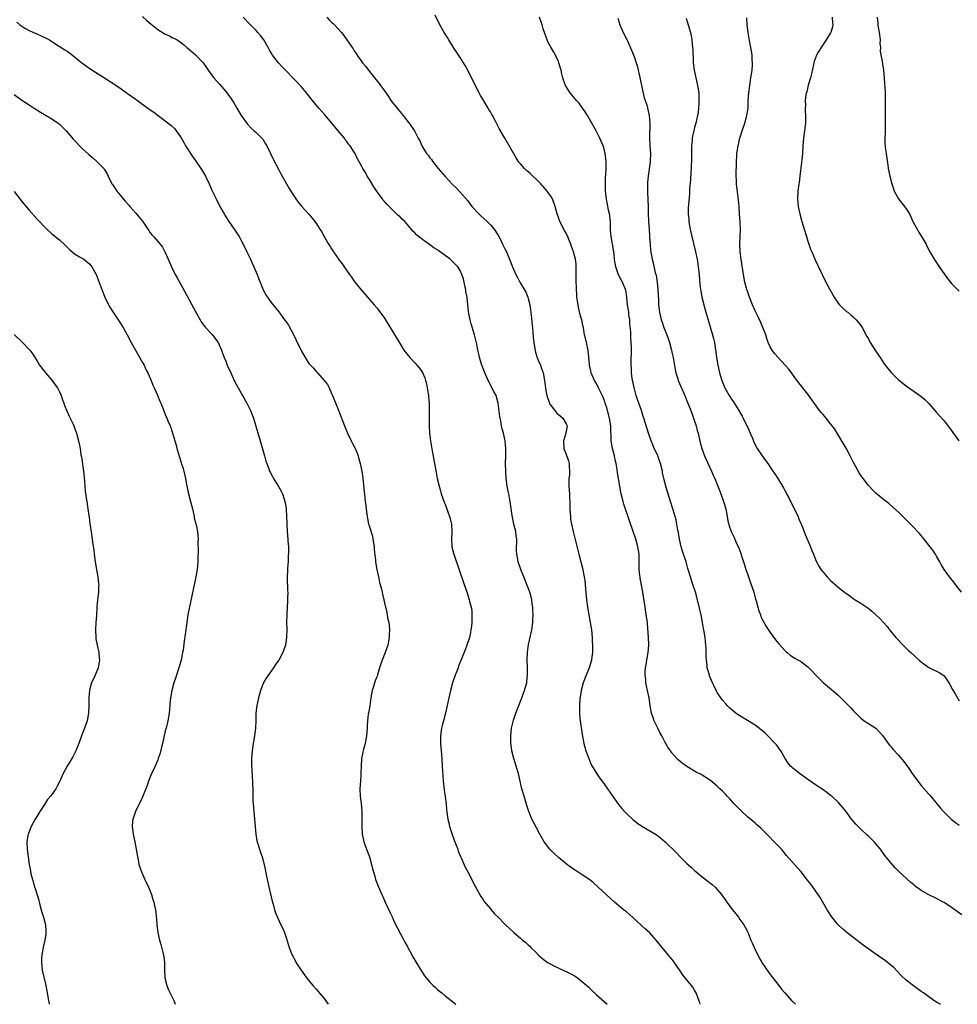
# Model space of a CAD drawing. Units: inches. Extents: x 2622000 to 2625000, y 1494000 to 1497000.
# Drawn here: x 2623938 to 2624187, y 1494000 to 1494260 of the extents above; entities that cross this region are included whole.
import ezdxf

# ---------------------------------------------------------------- set-up
doc = ezdxf.new("R2010")
doc.units = ezdxf.units.IN
doc.header["$MEASUREMENT"] = 0
doc.layers.add('LD26221494_10ft', color=4, linetype='Continuous')

msp = doc.modelspace()

# ---------------------------------------------------------------- linework, layer by layer
at = {"layer": 'LD26221494_10ft'}
for points, elevation in [([(2623971, 1494261.22), (2623972.14, 1494260.14), (2623973.21, 1494259.21), (2623975, 1494257.8), (2623976.73, 1494256.73), (2623977, 1494256.57), (2623978.06, 1494256.06), (2623979, 1494255.56), (2623979.41, 1494255.41), (2623980.11, 1494255), (2623981, 1494254.42), (2623981.82, 1494253.82), (2623982.7, 1494253), (2623983, 1494252.77), (2623985, 1494251.06), (2623986.97, 1494248.97), (2623987.79, 1494247.79), (2623988.3, 1494247), (2623989.46, 1494245.46), (2623989.83, 1494245), (2623991.33, 1494243.33), (2623993, 1494241.37), (2623994.02, 1494240.02), (2623995, 1494238.58), (2623995.96, 1494237), (2623997.06, 1494235.06), (2623998.7, 1494232.7), (2623999.7, 1494231.7), (2624000.54, 1494231), (2624001, 1494230.58), (2624002.57, 1494229), (2624002.76, 1494228.76), (2624003.54, 1494227.54), (2624003.84, 1494227), (2624005.53, 1494223.53), (2624007, 1494220.66), (2624007.58, 1494219.58), (2624007.92, 1494219), (2624009.76, 1494215.76), (2624011, 1494213.83), (2624011.55, 1494213), (2624012.15, 1494212.15), (2624013.06, 1494211.06), (2624014.97, 1494208.97), (2624015.88, 1494207.88), (2624016.58, 1494207), (2624017, 1494206.38), (2624017.84, 1494205), (2624018.32, 1494204.32), (2624019, 1494203), (2624020.21, 1494201), (2624020.54, 1494200.54), (2624021, 1494199.78), (2624021.5, 1494199), (2624022.13, 1494198.13), (2624023, 1494196.78), (2624023.78, 1494195.78), (2624024.3, 1494195), (2624025.73, 1494193), (2624026.27, 1494192.27), (2624027.15, 1494191), (2624028.86, 1494188.86), (2624030.48, 1494187), (2624031, 1494186.36), (2624032.27, 1494185), (2624033, 1494184.11), (2624033.51, 1494183.51), (2624035, 1494181.46), (2624036.52, 1494179), (2624038.93, 1494174.93), (2624040.13, 1494173), (2624041.64, 1494171), (2624043, 1494169.6), (2624044.25, 1494168.25), (2624045.06, 1494167.06), (2624045.66, 1494165.67), (2624045.86, 1494165), (2624046.08, 1494164.08), (2624046.3, 1494163), (2624046.57, 1494161.44), (2624046.62, 1494161), (2624046.64, 1494160.64), (2624046.8, 1494159), (2624046.81, 1494157), (2624046.77, 1494155), (2624046.78, 1494153), (2624046.92, 1494151), (2624047.19, 1494149), (2624047.61, 1494146.39), (2624048.63, 1494140.63), (2624048.95, 1494139), (2624049.42, 1494137), (2624049.77, 1494135.77), (2624050.01, 1494135), (2624050.78, 1494132.78), (2624051, 1494132.24), (2624051.76, 1494130.23), (2624052.22, 1494129), (2624052.36, 1494128.36), (2624052.73, 1494127), (2624052.8, 1494125), (2624052.67, 1494123), (2624052.82, 1494121), (2624053.26, 1494119.26), (2624053.33, 1494119), (2624056.08, 1494111), (2624056.81, 1494108.81), (2624057.39, 1494107), (2624057.51, 1494106.49), (2624057.9, 1494105), (2624058.06, 1494104.06), (2624058.12, 1494103), (2624058.06, 1494101.94), (2624058.08, 1494101), (2624057.98, 1494099.98), (2624057.85, 1494099), (2624057.7, 1494098.3), (2624057.44, 1494097), (2624056.8, 1494095), (2624056.3, 1494093.7), (2624055.35, 1494091.35), (2624054.6, 1494089.4), (2624054.43, 1494089), (2624054.08, 1494088.08), (2624053.68, 1494087), (2624053, 1494085), (2624052.44, 1494083), (2624052.17, 1494081.83), (2624051.58, 1494079), (2624051.09, 1494077), (2624050.56, 1494075), (2624050.27, 1494073.73), (2624050.1, 1494073), (2624049.83, 1494071), (2624049.78, 1494069), (2624049.93, 1494067), (2624050.13, 1494065), (2624050.27, 1494063), (2624050.36, 1494061.64), (2624050.41, 1494060.41), (2624050.51, 1494059), (2624050.75, 1494056.75), (2624051.01, 1494054.99), (2624051.26, 1494053), (2624051.41, 1494051.41), (2624051.74, 1494049), (2624051.96, 1494047.96), (2624052.21, 1494047), (2624052.9, 1494044.9), (2624053.42, 1494043.42), (2624053.96, 1494042.04), (2624054.34, 1494041), (2624054.5, 1494040.5), (2624055.1, 1494039.1), (2624055.28, 1494038.72), (2624056.28, 1494036.28), (2624057, 1494035.03), (2624058.06, 1494033), (2624058.36, 1494032.36), (2624059, 1494031.23), (2624060.47, 1494028.47), (2624061, 1494027.76), (2624061.29, 1494027.29), (2624063, 1494025.25), (2624063.23, 1494025), (2624064.03, 1494024.03), (2624065.08, 1494023), (2624066.99, 1494020.99), (2624068.01, 1494020.01), (2624069.16, 1494019), (2624071, 1494017.47), (2624071.52, 1494017), (2624072.35, 1494016.35), (2624073, 1494015.73), (2624073.39, 1494015.39), (2624073.73, 1494015), (2624075, 1494013.76), (2624075.73, 1494013), (2624077, 1494011.92), (2624078.28, 1494011), (2624079, 1494010.59), (2624079.82, 1494010.18), (2624082.78, 1494008.78), (2624083, 1494008.66), (2624084.12, 1494008.12), (2624085.4, 1494007.4), (2624086, 1494007), (2624086.58, 1494006.58), (2624087, 1494006.25), (2624088.51, 1494005), (2624089, 1494004.49), (2624089.78, 1494003.78), (2624091, 1494002.58), (2624093.87, 1494000)], 8600), ([(2624118.52, 1494000), (2624118.37, 1494000.37), (2624117.4, 1494003), (2624117.26, 1494003.26), (2624117, 1494003.72), (2624116.51, 1494004.51), (2624116.16, 1494005), (2624114.52, 1494007), (2624113.85, 1494007.85), (2624113, 1494009.13), (2624111.7, 1494011), (2624111.4, 1494011.4), (2624110.12, 1494013), (2624108.47, 1494015), (2624106.88, 1494017), (2624105.05, 1494019), (2624103.98, 1494019.98), (2624103, 1494020.81), (2624100.57, 1494023), (2624099.76, 1494023.76), (2624099, 1494024.41), (2624098.23, 1494025), (2624097, 1494026.02), (2624095.79, 1494027), (2624093.62, 1494029), (2624091.51, 1494031), (2624090.17, 1494032.17), (2624089, 1494033.09), (2624087, 1494034.44), (2624085.43, 1494035.43), (2624084.23, 1494036.23), (2624083, 1494037.16), (2624081, 1494038.85), (2624079.87, 1494039.87), (2624078.87, 1494040.87), (2624078.76, 1494041), (2624077.24, 1494043), (2624076.4, 1494044.4), (2624076.06, 1494045), (2624074.31, 1494048.31), (2624073.99, 1494049), (2624073.15, 1494051), (2624072.61, 1494052.61), (2624071.89, 1494055), (2624071.35, 1494057), (2624070.39, 1494061), (2624070.07, 1494062.07), (2624069.82, 1494063), (2624069.62, 1494063.62), (2624069.22, 1494065), (2624068.71, 1494067), (2624068.49, 1494068.49), (2624068.42, 1494069), (2624068.39, 1494071), (2624068.6, 1494073), (2624069.14, 1494075.14), (2624069.76, 1494077), (2624070.17, 1494078.17), (2624071.27, 1494081), (2624071.72, 1494082.28), (2624072.04, 1494083), (2624072.5, 1494084.5), (2624072.62, 1494085), (2624072.64, 1494085.36), (2624072.85, 1494087), (2624072.8, 1494089.2), (2624072.7, 1494091), (2624072.79, 1494093), (2624073.11, 1494095.11), (2624073.8, 1494098.2), (2624073.92, 1494099), (2624074.2, 1494101), (2624074.22, 1494101.78), (2624074.3, 1494103), (2624074.26, 1494104.26), (2624074.21, 1494105), (2624074.07, 1494105.93), (2624073.94, 1494107), (2624073.76, 1494107.76), (2624073.43, 1494109), (2624072.68, 1494111), (2624071.82, 1494113), (2624071.02, 1494115), (2624070.37, 1494117), (2624070.14, 1494118.14), (2624069.98, 1494119), (2624069.92, 1494119.92), (2624069.92, 1494121), (2624069.96, 1494122.04), (2624069.95, 1494123), (2624069.84, 1494123.84), (2624069.72, 1494125), (2624069.23, 1494127), (2624068.76, 1494129.24), (2624068.23, 1494133), (2624068.06, 1494133.94), (2624067.85, 1494135), (2624067.69, 1494135.69), (2624067.44, 1494137), (2624067.16, 1494139), (2624067.04, 1494141), (2624067.02, 1494142.98), (2624067.07, 1494145), (2624067.09, 1494146.91), (2624066.9, 1494149), (2624066.47, 1494151), (2624066.15, 1494152.15), (2624065.96, 1494153), (2624065.72, 1494154.28), (2624065.56, 1494155), (2624065.48, 1494155.48), (2624065.09, 1494159), (2624064.48, 1494161), (2624063.91, 1494162.09), (2624062.57, 1494164.57), (2624061.52, 1494167), (2624061.39, 1494167.39), (2624060.76, 1494169), (2624060.15, 1494171), (2624059.96, 1494171.96), (2624059.71, 1494173), (2624059.39, 1494174.61), (2624059.27, 1494175.27), (2624058.83, 1494177), (2624057.92, 1494179.92), (2624057.63, 1494181), (2624057.31, 1494182.69), (2624057.19, 1494183.19), (2624057.04, 1494185), (2624056.83, 1494187), (2624056.52, 1494188.52), (2624056.47, 1494189), (2624056.34, 1494189.66), (2624055.84, 1494191.84), (2624055.48, 1494193), (2624055, 1494194.02), (2624054.35, 1494195), (2624053.71, 1494195.71), (2624053, 1494196.46), (2624052.7, 1494196.7), (2624052.35, 1494197), (2624051, 1494198.05), (2624049.67, 1494199), (2624049.27, 1494199.27), (2624049, 1494199.48), (2624048.07, 1494200.07), (2624047, 1494200.85), (2624045, 1494202.21), (2624043.99, 1494203), (2624043.45, 1494203.45), (2624043, 1494203.97), (2624042.48, 1494204.48), (2624041, 1494206.34), (2624040.36, 1494207), (2624039.64, 1494207.64), (2624039, 1494208.31), (2624038.62, 1494208.62), (2624037, 1494210.15), (2624036.21, 1494211), (2624035.61, 1494211.61), (2624035, 1494212.26), (2624034.67, 1494212.67), (2624034.45, 1494213), (2624033, 1494214.82), (2624032.15, 1494216.15), (2624031, 1494218.1), (2624030.44, 1494219), (2624029.92, 1494219.92), (2624029.26, 1494221), (2624029, 1494221.51), (2624027.79, 1494223.79), (2624027.22, 1494225), (2624027, 1494225.37), (2624025.89, 1494227), (2624025.48, 1494227.48), (2624025, 1494228.15), (2624024.62, 1494228.62), (2624024.36, 1494229), (2624022.74, 1494231), (2624021.93, 1494231.93), (2624021.06, 1494233), (2624019.2, 1494235.2), (2624017.62, 1494237), (2624015.92, 1494239), (2624014.65, 1494240.65), (2624014.35, 1494241), (2624013, 1494242.65), (2624012.68, 1494243), (2624011.84, 1494243.84), (2624011, 1494244.75), (2624008.83, 1494247), (2624007.9, 1494247.9), (2624006.95, 1494248.95), (2624005.39, 1494251), (2624005, 1494251.64), (2624004.49, 1494252.49), (2624004.22, 1494253), (2624003.02, 1494255.02), (2624002.16, 1494256.16), (2624001.48, 1494257), (2624001, 1494257.54), (2623999.57, 1494259), (2623999.31, 1494259.31), (2623997.61, 1494261)], 8590), ([(2624019.7, 1494261), (2624020.37, 1494260.37), (2624021, 1494259.71), (2624021.37, 1494259.37), (2624021.75, 1494259), (2624023.57, 1494257), (2624024.21, 1494256.21), (2624025.04, 1494255.04), (2624026.4, 1494253), (2624026.66, 1494252.66), (2624027, 1494252.13), (2624027.47, 1494251.47), (2624027.77, 1494251), (2624029.2, 1494249), (2624030, 1494248), (2624030.73, 1494247), (2624032.34, 1494245), (2624033.54, 1494243.54), (2624033.95, 1494243), (2624035, 1494241.56), (2624036.03, 1494240.03), (2624036.68, 1494239), (2624037, 1494238.56), (2624038.59, 1494236.59), (2624039, 1494236.06), (2624039.52, 1494235.52), (2624039.94, 1494235), (2624041, 1494233.63), (2624041.52, 1494233), (2624042.16, 1494232.16), (2624043, 1494230.78), (2624043.9, 1494229), (2624044.3, 1494228.3), (2624044.86, 1494227), (2624046.12, 1494225), (2624046.52, 1494224.52), (2624047, 1494223.88), (2624047.4, 1494223.4), (2624047.65, 1494223), (2624049.22, 1494221), (2624051, 1494218.88), (2624053, 1494216.8), (2624053.9, 1494215.9), (2624055, 1494214.73), (2624057, 1494212.45), (2624058.13, 1494211), (2624059.91, 1494209), (2624060.46, 1494208.46), (2624062.11, 1494207), (2624062.57, 1494206.57), (2624063, 1494206.15), (2624064.02, 1494205), (2624065, 1494203.46), (2624065.27, 1494203), (2624065.55, 1494202.45), (2624066.23, 1494201), (2624066.46, 1494200.46), (2624067, 1494199.46), (2624067.23, 1494199), (2624067.42, 1494198.58), (2624068.08, 1494197), (2624068.86, 1494195), (2624069.75, 1494193), (2624070.2, 1494192.2), (2624070.82, 1494191), (2624072.34, 1494188.34), (2624072.89, 1494187), (2624073, 1494186.64), (2624073.42, 1494185), (2624073.65, 1494183.65), (2624073.76, 1494182.24), (2624074.2, 1494177.8), (2624074.32, 1494176.32), (2624074.47, 1494175), (2624074.81, 1494172.81), (2624075.26, 1494171.26), (2624075.36, 1494171), (2624075.66, 1494170.34), (2624076.22, 1494169), (2624076.42, 1494168.42), (2624076.99, 1494167), (2624077.35, 1494165), (2624077.51, 1494163.51), (2624077.55, 1494163), (2624077.66, 1494162.34), (2624077.91, 1494161), (2624078.62, 1494159), (2624078.74, 1494158.74), (2624080.01, 1494157), (2624080.45, 1494156.45), (2624081, 1494155.99), (2624081.51, 1494155.51), (2624082.13, 1494155), (2624083, 1494153.53), (2624083.28, 1494153), (2624082.96, 1494151), (2624082.47, 1494149.53), (2624082.34, 1494149), (2624082.41, 1494147), (2624083, 1494145.35), (2624083.68, 1494143.68), (2624083.88, 1494143), (2624083.81, 1494142.19), (2624083.93, 1494141), (2624083.89, 1494139.89), (2624083.78, 1494139), (2624083.78, 1494137), (2624083.9, 1494135), (2624083.94, 1494134.06), (2624084.01, 1494133), (2624084.05, 1494131), (2624084.13, 1494129.87), (2624084.16, 1494129), (2624084.23, 1494128.23), (2624084.43, 1494127), (2624084.88, 1494125), (2624086.13, 1494120.13), (2624086.4, 1494119), (2624087.34, 1494115.34), (2624087.83, 1494113), (2624087.99, 1494111.99), (2624088.11, 1494111), (2624088.2, 1494109.8), (2624088.45, 1494107), (2624088.71, 1494105), (2624089.43, 1494101), (2624089.72, 1494099), (2624089.9, 1494097), (2624089.96, 1494095.96), (2624090, 1494095), (2624090, 1494093), (2624089.85, 1494091.85), (2624089.76, 1494091), (2624089.17, 1494089), (2624088.35, 1494087), (2624087.58, 1494085), (2624087.04, 1494083), (2624086.7, 1494080.7), (2624086.58, 1494079), (2624086.57, 1494078.57), (2624086.58, 1494077), (2624086.61, 1494076.61), (2624086.79, 1494075), (2624087.31, 1494071.31), (2624087.74, 1494069), (2624087.99, 1494067.99), (2624088.28, 1494067), (2624089, 1494064.98), (2624089.61, 1494063.61), (2624089.93, 1494063), (2624091, 1494061.19), (2624091.9, 1494059.9), (2624093, 1494058.43), (2624094, 1494057), (2624095.22, 1494055.22), (2624096.87, 1494052.87), (2624097.76, 1494051.76), (2624098.47, 1494051), (2624099, 1494050.47), (2624100.78, 1494048.78), (2624101.88, 1494047.88), (2624103.08, 1494047.08), (2624106.88, 1494044.88), (2624108.03, 1494044.03), (2624109.24, 1494043), (2624112.1, 1494040.1), (2624113.16, 1494039), (2624115, 1494037.24), (2624116.19, 1494036.19), (2624117, 1494035.4), (2624117.45, 1494035), (2624119, 1494033.71), (2624120.56, 1494032.56), (2624121, 1494032.19), (2624121.68, 1494031.68), (2624122.42, 1494031), (2624123, 1494030.39), (2624124.11, 1494029), (2624124.51, 1494028.51), (2624125, 1494027.8), (2624125.58, 1494027), (2624127, 1494025.09), (2624127.93, 1494023.93), (2624128.61, 1494023), (2624129, 1494022.42), (2624130.03, 1494021), (2624130.4, 1494020.4), (2624131.09, 1494019.09), (2624131.91, 1494017), (2624132.25, 1494016.25), (2624132.75, 1494015), (2624133.76, 1494013), (2624135, 1494010.82), (2624136.53, 1494008.53), (2624137.4, 1494007.4), (2624137.75, 1494007), (2624139.31, 1494005), (2624140.02, 1494004.02), (2624140.86, 1494003), (2624142.62, 1494001), (2624143.67, 1494000)], 8580), ([(2624182.03, 1494000), (2624182.01, 1494000.01), (2624181, 1494000.59), (2624180.35, 1494001), (2624179, 1494001.94), (2624177.54, 1494003), (2624177, 1494003.42), (2624174.91, 1494004.91), (2624173.76, 1494005.76), (2624173, 1494006.38), (2624171.66, 1494007.66), (2624169.69, 1494009.69), (2624169, 1494010.29), (2624167.49, 1494011.49), (2624165.34, 1494013), (2624162.53, 1494015), (2624161.65, 1494015.65), (2624160.5, 1494016.5), (2624157.25, 1494019), (2624156.02, 1494020.02), (2624155, 1494021), (2624153.2, 1494023.2), (2624152.44, 1494024.44), (2624152.13, 1494025), (2624150.98, 1494027), (2624150.23, 1494028.23), (2624149.42, 1494029.42), (2624147.74, 1494031.74), (2624146.87, 1494032.87), (2624145.17, 1494035), (2624143.45, 1494037), (2624141.37, 1494039.37), (2624141, 1494039.83), (2624140.46, 1494040.46), (2624139.97, 1494041), (2624138.1, 1494043), (2624136.58, 1494044.58), (2624136.13, 1494045), (2624134.58, 1494046.58), (2624133.5, 1494047.5), (2624133, 1494047.91), (2624132.43, 1494048.43), (2624131, 1494049.59), (2624129.22, 1494051.22), (2624127.51, 1494053), (2624127, 1494053.59), (2624126.33, 1494054.33), (2624125.67, 1494055), (2624125.37, 1494055.37), (2624125, 1494055.76), (2624124.39, 1494056.39), (2624123.71, 1494057), (2624123, 1494057.7), (2624121.2, 1494059.2), (2624120.02, 1494060.02), (2624119, 1494060.57), (2624118.74, 1494060.74), (2624117.43, 1494061.43), (2624117, 1494061.64), (2624115, 1494062.86), (2624113.76, 1494063.76), (2624112.66, 1494064.66), (2624112.32, 1494065), (2624111, 1494066.47), (2624110.61, 1494067), (2624109.97, 1494067.97), (2624109.26, 1494069.26), (2624108.33, 1494071), (2624107.86, 1494071.86), (2624107.27, 1494073), (2624106.34, 1494075), (2624105.98, 1494075.98), (2624105.64, 1494077), (2624105.24, 1494079), (2624104.98, 1494081.02), (2624104.59, 1494083), (2624104.26, 1494084.26), (2624104.14, 1494085), (2624104.09, 1494085.91), (2624103.94, 1494087), (2624103.97, 1494087.97), (2624104.06, 1494089), (2624104.22, 1494089.78), (2624104.41, 1494091), (2624104.76, 1494093), (2624104.87, 1494095), (2624104.78, 1494097), (2624104.57, 1494100.57), (2624104.52, 1494101), (2624104.25, 1494103), (2624103.9, 1494105), (2624103.36, 1494109), (2624102.66, 1494112.66), (2624102.6, 1494113), (2624102.57, 1494113.43), (2624102.38, 1494115), (2624102.32, 1494119), (2624102.02, 1494121), (2624101.46, 1494123), (2624100.69, 1494125.31), (2624099.81, 1494127.81), (2624098.3, 1494132.3), (2624098.11, 1494133), (2624097.62, 1494135), (2624097.23, 1494137), (2624096.58, 1494140.58), (2624096.55, 1494141.45), (2624096.27, 1494143), (2624096.01, 1494144.01), (2624095.84, 1494145), (2624095.29, 1494147), (2624094.92, 1494149), (2624094.89, 1494153), (2624094.55, 1494155), (2624093.77, 1494157.77), (2624093.36, 1494159), (2624093.29, 1494159.29), (2624092.73, 1494160.73), (2624092.18, 1494161.82), (2624091.64, 1494163), (2624091.46, 1494163.46), (2624091, 1494164.28), (2624090.54, 1494165), (2624089.62, 1494167), (2624089.53, 1494167.53), (2624089.18, 1494169), (2624089.18, 1494169.18), (2624089.08, 1494171.08), (2624088.9, 1494172.9), (2624088.38, 1494175), (2624088.14, 1494176.14), (2624087.9, 1494177), (2624087.7, 1494178.3), (2624087.61, 1494179), (2624087.48, 1494179.48), (2624087.15, 1494181), (2624087, 1494181.46), (2624086.68, 1494182.68), (2624086.31, 1494184.31), (2624086.18, 1494185), (2624086.05, 1494185.95), (2624085.9, 1494187), (2624085.86, 1494187.86), (2624085.74, 1494189), (2624085.75, 1494189.75), (2624085.69, 1494191), (2624085.73, 1494191.73), (2624085.71, 1494193), (2624085.67, 1494194.33), (2624085.7, 1494195), (2624085.69, 1494195.69), (2624085.49, 1494197), (2624084.96, 1494199), (2624084.42, 1494200.42), (2624084.26, 1494201), (2624083.79, 1494202.21), (2624083.44, 1494203), (2624083.28, 1494203.28), (2624083, 1494203.91), (2624082.62, 1494204.62), (2624081.39, 1494207), (2624081, 1494208.1), (2624080.64, 1494209), (2624080.15, 1494211), (2624079.43, 1494213), (2624079, 1494213.68), (2624078.42, 1494214.42), (2624078.05, 1494215), (2624077, 1494216.24), (2624076.62, 1494216.62), (2624076.3, 1494217), (2624075, 1494218.3), (2624074.21, 1494219), (2624073.59, 1494219.59), (2624073, 1494220.13), (2624072.52, 1494220.52), (2624072.03, 1494221), (2624071, 1494222.23), (2624070.63, 1494222.63), (2624070.37, 1494223), (2624069.84, 1494223.84), (2624066.81, 1494229), (2624065.7, 1494231), (2624065.44, 1494231.44), (2624064.25, 1494233.75), (2624063.56, 1494235), (2624063.35, 1494235.34), (2624063, 1494235.98), (2624062.62, 1494236.62), (2624062.43, 1494237), (2624061.87, 1494237.87), (2624061, 1494239.32), (2624060.35, 1494240.35), (2624060, 1494241), (2624057.98, 1494245), (2624057.01, 1494247.01), (2624056.3, 1494248.3), (2624055.89, 1494249), (2624055, 1494250.39), (2624053.26, 1494253), (2624051.97, 1494255), (2624051.62, 1494255.62), (2624050.77, 1494257), (2624049.64, 1494259), (2624048.41, 1494261.59)], 8570), ([(2624187.7, 1494023.7), (2624185, 1494025.59), (2624183, 1494026.9), (2624182.82, 1494027), (2624181, 1494027.97), (2624179, 1494028.97), (2624177, 1494030.1), (2624175.7, 1494031), (2624175.3, 1494031.3), (2624175, 1494031.56), (2624174.23, 1494032.23), (2624171.09, 1494035.09), (2624170.09, 1494036.09), (2624169, 1494037.3), (2624167.38, 1494039.38), (2624166.19, 1494041), (2624165, 1494042.44), (2624164.5, 1494043), (2624163.77, 1494043.77), (2624163, 1494044.43), (2624162.71, 1494044.71), (2624161, 1494046.27), (2624160.28, 1494047), (2624159.67, 1494047.67), (2624158.74, 1494048.74), (2624158.53, 1494049), (2624157, 1494051.05), (2624156.13, 1494052.13), (2624155, 1494053.45), (2624153.32, 1494055), (2624153.14, 1494055.14), (2624153, 1494055.26), (2624151.98, 1494055.98), (2624151, 1494056.75), (2624150.66, 1494057), (2624149, 1494058.02), (2624147.23, 1494059.23), (2624144.73, 1494061), (2624143, 1494062.42), (2624142.7, 1494062.7), (2624142.43, 1494063), (2624141.79, 1494063.79), (2624141, 1494064.98), (2624139.84, 1494067), (2624139.49, 1494067.49), (2624139, 1494068.14), (2624138.65, 1494068.65), (2624138.35, 1494069), (2624136.37, 1494071), (2624135.67, 1494071.67), (2624134.6, 1494072.6), (2624133, 1494073.83), (2624128.58, 1494076.58), (2624127.97, 1494077), (2624127, 1494077.77), (2624126.34, 1494078.34), (2624125.64, 1494079), (2624125.33, 1494079.33), (2624124.39, 1494080.39), (2624123.94, 1494081), (2624123, 1494082.49), (2624122.72, 1494083), (2624122.16, 1494084.16), (2624121.77, 1494085), (2624121, 1494086.82), (2624120.93, 1494087), (2624120.48, 1494088.48), (2624120.37, 1494089), (2624120.32, 1494089.68), (2624120.14, 1494091), (2624120.11, 1494092.11), (2624120.1, 1494093), (2624120.06, 1494093.94), (2624120.03, 1494095), (2624119.94, 1494095.94), (2624119.8, 1494097), (2624119.48, 1494099), (2624119.4, 1494099.4), (2624119.13, 1494101), (2624118.74, 1494103), (2624118.44, 1494104.44), (2624117.64, 1494107.64), (2624117.22, 1494109), (2624116.57, 1494111), (2624116.16, 1494112.16), (2624115.51, 1494114.49), (2624115.25, 1494115.25), (2624114.76, 1494117), (2624113.82, 1494119.82), (2624113.45, 1494121), (2624112.99, 1494123), (2624112.73, 1494124.73), (2624112.61, 1494125.39), (2624112.36, 1494127), (2624112.12, 1494128.12), (2624111.88, 1494129), (2624111.27, 1494131), (2624109.77, 1494135.77), (2624109.42, 1494137), (2624109, 1494138.66), (2624108.57, 1494140.57), (2624108.5, 1494141), (2624108, 1494143), (2624107.75, 1494143.75), (2624107.27, 1494145), (2624107, 1494145.62), (2624106.35, 1494147), (2624105.97, 1494147.97), (2624105.51, 1494149), (2624104.81, 1494151), (2624103.61, 1494155), (2624103.45, 1494155.45), (2624102.98, 1494157), (2624101.92, 1494159.92), (2624101.56, 1494161), (2624101, 1494163.1), (2624100.54, 1494165.46), (2624100.33, 1494167), (2624100.29, 1494168.29), (2624100.24, 1494169), (2624100.31, 1494173.69), (2624100.26, 1494175), (2624100.11, 1494176.11), (2624100.13, 1494177), (2624100.16, 1494177.84), (2624099.9, 1494179.9), (2624099.86, 1494181), (2624099.66, 1494182.34), (2624099.59, 1494183), (2624099.56, 1494183.56), (2624099.29, 1494185), (2624099.09, 1494186.91), (2624099.09, 1494187.09), (2624098.81, 1494188.81), (2624098.75, 1494189), (2624097.91, 1494191), (2624097.57, 1494191.57), (2624096.9, 1494192.9), (2624096.2, 1494195), (2624095.98, 1494195.98), (2624095.85, 1494197), (2624095.72, 1494198.28), (2624095.53, 1494199.53), (2624094.93, 1494203), (2624094.81, 1494204.81), (2624094.77, 1494205), (2624094.73, 1494206.73), (2624094.56, 1494208.56), (2624094.49, 1494209), (2624094.34, 1494209.66), (2624093.93, 1494211.93), (2624093.7, 1494213), (2624093.45, 1494215), (2624093.41, 1494217), (2624093.48, 1494218.52), (2624093.55, 1494219.55), (2624093.62, 1494221), (2624093.61, 1494223), (2624093.39, 1494225), (2624093, 1494226.54), (2624092.85, 1494227), (2624091.97, 1494229), (2624091, 1494230.97), (2624089.87, 1494233), (2624088.69, 1494235), (2624088.03, 1494236.03), (2624087, 1494237.5), (2624086.35, 1494238.35), (2624085.79, 1494239), (2624085.45, 1494239.45), (2624084.13, 1494241), (2624082.89, 1494243), (2624082.38, 1494244.38), (2624082.17, 1494245), (2624081.93, 1494246.07), (2624081.69, 1494247), (2624081.52, 1494247.52), (2624081.14, 1494249), (2624081, 1494249.33), (2624080.2, 1494251), (2624079.74, 1494251.74), (2624079, 1494253.14), (2624078.31, 1494254.31), (2624078, 1494255), (2624077.72, 1494255.72), (2624077.27, 1494257), (2624077, 1494257.91), (2624076.65, 1494259), (2624075.95, 1494261)], 8560), ([(2624096.74, 1494260.74), (2624097.27, 1494259), (2624098.13, 1494257), (2624099.11, 1494255.11), (2624099.26, 1494254.74), (2624100.34, 1494252.34), (2624101, 1494250.64), (2624101.57, 1494249), (2624101.9, 1494247.9), (2624102.13, 1494247), (2624102.29, 1494246.29), (2624102.96, 1494243), (2624103.72, 1494239.72), (2624104.43, 1494237.57), (2624104.56, 1494237), (2624104.62, 1494236.62), (2624105.03, 1494235), (2624105.16, 1494233), (2624105.14, 1494231.14), (2624105.12, 1494230.88), (2624105.12, 1494229), (2624105.19, 1494227), (2624105.32, 1494225), (2624105.3, 1494223), (2624105.25, 1494222.75), (2624104.7, 1494219), (2624104.58, 1494217.42), (2624104.57, 1494217), (2624104.59, 1494215), (2624104.68, 1494212.68), (2624104.72, 1494211), (2624104.74, 1494209.26), (2624104.85, 1494207), (2624104.99, 1494205.01), (2624105.1, 1494203.1), (2624105.13, 1494202.87), (2624105.24, 1494201), (2624105.39, 1494199.39), (2624105.81, 1494197), (2624106.07, 1494196.07), (2624106.6, 1494193.4), (2624106.81, 1494192.81), (2624107, 1494191.5), (2624107.08, 1494191.08), (2624107.09, 1494190.91), (2624107.32, 1494189), (2624107.38, 1494187.38), (2624107.43, 1494186.57), (2624107.49, 1494185), (2624107.65, 1494183.65), (2624107.74, 1494183), (2624108.19, 1494181), (2624108.41, 1494180.41), (2624108.87, 1494179), (2624109.69, 1494177), (2624110.06, 1494176.06), (2624110.37, 1494175), (2624110.89, 1494173), (2624111, 1494172.44), (2624111.34, 1494171), (2624111.85, 1494167.85), (2624112.05, 1494167), (2624112.58, 1494165.42), (2624112.69, 1494165), (2624113.37, 1494163.37), (2624114.41, 1494161), (2624115, 1494159.58), (2624116.03, 1494157), (2624116.28, 1494156.28), (2624116.77, 1494155), (2624117.41, 1494153), (2624117.73, 1494151.73), (2624117.93, 1494151), (2624118.13, 1494150.13), (2624118.53, 1494148.53), (2624118.97, 1494147), (2624119.68, 1494145), (2624120.06, 1494144.06), (2624121.48, 1494141), (2624121.92, 1494139.92), (2624122.38, 1494139), (2624123.21, 1494137), (2624123.69, 1494135.69), (2624123.99, 1494135), (2624124.7, 1494133), (2624125.26, 1494131), (2624125.66, 1494129), (2624125.85, 1494127.85), (2624126.26, 1494126.26), (2624126.81, 1494124.81), (2624127.45, 1494123.45), (2624128.14, 1494121.86), (2624128.69, 1494120.69), (2624129.22, 1494119.22), (2624129.41, 1494118.59), (2624130.22, 1494116.22), (2624130.58, 1494115), (2624131, 1494113.82), (2624131.26, 1494113), (2624131.74, 1494111.73), (2624132.65, 1494109), (2624133.16, 1494107.16), (2624133.31, 1494106.69), (2624134.01, 1494104.01), (2624134.42, 1494103), (2624134.57, 1494102.57), (2624135, 1494101.65), (2624135.94, 1494099.94), (2624137, 1494098.35), (2624138.41, 1494096.41), (2624139.3, 1494095.3), (2624141, 1494093.46), (2624141.23, 1494093.23), (2624141.54, 1494093), (2624142.34, 1494092.34), (2624143.54, 1494091.54), (2624144.52, 1494091), (2624145, 1494090.71), (2624147, 1494089.26), (2624148.13, 1494088.13), (2624149.06, 1494087.06), (2624150.03, 1494086.03), (2624151, 1494085.12), (2624152.16, 1494084.16), (2624153.27, 1494083.27), (2624155, 1494081.72), (2624157.38, 1494079.38), (2624158.37, 1494078.37), (2624159, 1494077.7), (2624160.33, 1494076.33), (2624161, 1494075.71), (2624161.38, 1494075.38), (2624161.91, 1494075), (2624163, 1494074.26), (2624164.98, 1494072.98), (2624165.97, 1494071.97), (2624166.84, 1494071), (2624168.25, 1494069), (2624168.57, 1494068.57), (2624169, 1494068.1), (2624169.46, 1494067.46), (2624171, 1494065.84), (2624172.32, 1494064.32), (2624173.19, 1494063.19), (2624174, 1494062), (2624174.62, 1494061), (2624176.07, 1494059), (2624177, 1494057.89), (2624179, 1494055.58), (2624179.28, 1494055.28), (2624181.99, 1494051.99), (2624182.84, 1494051), (2624184.89, 1494049), (2624186.08, 1494048.08), (2624187, 1494047.38)], 8550), ([(2624114.76, 1494260.76), (2624115.36, 1494259), (2624115.95, 1494257), (2624116.1, 1494256.1), (2624116.33, 1494255), (2624116.49, 1494253), (2624116.52, 1494252.52), (2624116.63, 1494249.37), (2624116.66, 1494249), (2624116.88, 1494247), (2624117.31, 1494245), (2624117.83, 1494243), (2624118.11, 1494241), (2624118.13, 1494240.13), (2624118.12, 1494239), (2624118.1, 1494238.1), (2624118.04, 1494237), (2624117.94, 1494235.94), (2624117.82, 1494235), (2624117.35, 1494233), (2624117, 1494231.84), (2624116.78, 1494231), (2624116.47, 1494229.53), (2624116.41, 1494229), (2624116.38, 1494228.38), (2624116.24, 1494227), (2624116.2, 1494225.8), (2624116.18, 1494223), (2624116.15, 1494221.85), (2624116.12, 1494221), (2624116.05, 1494220.05), (2624115.97, 1494218.03), (2624115.7, 1494215.7), (2624115.65, 1494214.35), (2624115.38, 1494211.38), (2624115.32, 1494210.68), (2624115.29, 1494209), (2624115.49, 1494207.49), (2624115.49, 1494207), (2624115.57, 1494206.43), (2624115.85, 1494205), (2624116.29, 1494203), (2624117.26, 1494199), (2624117.66, 1494197), (2624117.97, 1494195), (2624118.2, 1494193), (2624118.43, 1494190.43), (2624118.58, 1494189), (2624118.63, 1494188.63), (2624118.92, 1494187), (2624119.42, 1494185), (2624119.98, 1494183), (2624120.66, 1494180.66), (2624121.79, 1494177), (2624122.03, 1494176.03), (2624122.27, 1494175), (2624122.48, 1494173.52), (2624122.63, 1494172.63), (2624122.84, 1494171), (2624123.14, 1494169), (2624123.58, 1494167), (2624124.22, 1494165), (2624125.02, 1494163.02), (2624126.19, 1494161), (2624127, 1494159.73), (2624127.31, 1494159.31), (2624128.3, 1494157.7), (2624128.75, 1494157), (2624129.57, 1494155.57), (2624129.87, 1494155), (2624130.86, 1494153), (2624131, 1494152.67), (2624131.76, 1494151), (2624132.31, 1494149.69), (2624132.69, 1494148.69), (2624133.36, 1494147.36), (2624133.58, 1494147), (2624134.9, 1494145), (2624135.81, 1494143.81), (2624136.35, 1494143), (2624137.74, 1494141), (2624138.27, 1494140.27), (2624139.05, 1494139.05), (2624140.57, 1494136.57), (2624141, 1494135.69), (2624141.25, 1494135.25), (2624141.36, 1494135), (2624141.93, 1494133.93), (2624142.36, 1494133), (2624144.38, 1494129), (2624144.54, 1494128.54), (2624145.15, 1494127.15), (2624145.24, 1494127), (2624145.4, 1494126.6), (2624146.25, 1494124.25), (2624147.67, 1494121), (2624148.01, 1494120.01), (2624148.44, 1494119), (2624149.14, 1494117.14), (2624149.87, 1494115.87), (2624150.43, 1494115), (2624151, 1494114.29), (2624152.12, 1494113), (2624153, 1494112.06), (2624155, 1494110.3), (2624156.7, 1494109), (2624158.06, 1494108.06), (2624159, 1494107.35), (2624159.49, 1494107), (2624161, 1494106.07), (2624162.83, 1494104.83), (2624163.93, 1494103.93), (2624166.02, 1494102.02), (2624166.99, 1494100.99), (2624167.94, 1494099.94), (2624168.62, 1494099), (2624170.28, 1494097), (2624172.16, 1494095), (2624173, 1494094.21), (2624173.6, 1494093.6), (2624174.22, 1494093), (2624176.45, 1494091), (2624177, 1494090.53), (2624179, 1494089.09), (2624181.71, 1494087.71), (2624182.92, 1494086.92), (2624183, 1494086.82), (2624184.32, 1494085), (2624184.56, 1494084.56), (2624185.23, 1494083.23), (2624185.94, 1494082.06), (2624187, 1494080.26)], 8540), ([(2624187.67, 1494109), (2624186.05, 1494111), (2624185.61, 1494111.61), (2624184.45, 1494113), (2624183.02, 1494115.02), (2624182.27, 1494116.27), (2624181.9, 1494117), (2624181, 1494118.52), (2624180.73, 1494119), (2624180.06, 1494120.06), (2624179, 1494121.44), (2624177.72, 1494123), (2624177.41, 1494123.41), (2624176.48, 1494124.48), (2624175.97, 1494125), (2624175, 1494126.09), (2624174.55, 1494126.55), (2624174.1, 1494127), (2624173, 1494128.14), (2624171, 1494130.11), (2624169.5, 1494131.5), (2624168.41, 1494132.41), (2624167, 1494133.52), (2624165.08, 1494135.08), (2624164.08, 1494136.08), (2624163.19, 1494137), (2624163, 1494137.23), (2624161.37, 1494139.37), (2624161, 1494139.88), (2624160.57, 1494140.57), (2624159.12, 1494143.12), (2624158.2, 1494145), (2624157.1, 1494147.1), (2624156.36, 1494148.36), (2624154.71, 1494151), (2624154.08, 1494152.08), (2624153.37, 1494153), (2624153, 1494153.54), (2624151.79, 1494155), (2624151.44, 1494155.44), (2624151, 1494155.94), (2624150.53, 1494156.53), (2624150.09, 1494157), (2624149.61, 1494157.61), (2624147.26, 1494161), (2624145.65, 1494163), (2624145, 1494163.78), (2624144.47, 1494164.47), (2624141.92, 1494167.92), (2624141, 1494169.02), (2624139.15, 1494171), (2624138.14, 1494172.14), (2624137.5, 1494173), (2624137, 1494173.9), (2624136.51, 1494175), (2624136.1, 1494176.1), (2624135.83, 1494177), (2624135.04, 1494179), (2624134.45, 1494180.45), (2624133.82, 1494181.82), (2624133, 1494183.4), (2624132.32, 1494185), (2624131.55, 1494187), (2624131, 1494188.57), (2624130.86, 1494189), (2624130.33, 1494191), (2624129.94, 1494193), (2624129.34, 1494197), (2624129.08, 1494199), (2624128.98, 1494201.02), (2624129.16, 1494205), (2624129.09, 1494206.91), (2624128.92, 1494208.92), (2624128.78, 1494211), (2624128.63, 1494212.63), (2624128.54, 1494213.46), (2624128.18, 1494216.18), (2624128.11, 1494217), (2624128.1, 1494217.9), (2624128.04, 1494219), (2624128.02, 1494220.02), (2624128.1, 1494221.9), (2624128.1, 1494223), (2624128.16, 1494224.16), (2624128.23, 1494225), (2624128.52, 1494227), (2624128.99, 1494229.01), (2624129.63, 1494231), (2624130.32, 1494233), (2624130.88, 1494235), (2624131.15, 1494237), (2624131.23, 1494239), (2624131.34, 1494241), (2624131.6, 1494243), (2624131.93, 1494245), (2624132.03, 1494245.97), (2624132.21, 1494247), (2624132.36, 1494248.36), (2624132.35, 1494249), (2624132.26, 1494249.74), (2624132.27, 1494251), (2624132.11, 1494252.11), (2624131.67, 1494254.33), (2624131.42, 1494255.42), (2624131.18, 1494257), (2624130.92, 1494259), (2624130.84, 1494260.84)], 8530), ([(2624153.44, 1494261), (2624153.54, 1494259.54), (2624153.63, 1494259), (2624153.51, 1494258.49), (2624153.06, 1494257), (2624153, 1494256.89), (2624151.81, 1494255), (2624150.46, 1494253), (2624149.74, 1494251.74), (2624149.29, 1494251), (2624149, 1494250.26), (2624148.67, 1494249.33), (2624148.51, 1494248.51), (2624147.95, 1494246.05), (2624147.67, 1494245), (2624147.1, 1494243.1), (2624146.67, 1494241.33), (2624146.57, 1494241), (2624146.49, 1494240.49), (2624146.31, 1494239), (2624146.33, 1494237.67), (2624146.31, 1494237), (2624146.31, 1494236.31), (2624146.39, 1494235), (2624146.37, 1494233.63), (2624146.33, 1494233), (2624146.1, 1494231), (2624145.84, 1494229), (2624145.68, 1494227), (2624145.54, 1494225), (2624145.37, 1494223.37), (2624145.28, 1494222.72), (2624144.85, 1494219), (2624144.64, 1494217.36), (2624144.61, 1494217), (2624144.36, 1494215), (2624144.25, 1494213), (2624144.44, 1494211), (2624144.85, 1494209), (2624145.32, 1494207.32), (2624145.39, 1494207), (2624145.97, 1494205), (2624146.6, 1494203), (2624147, 1494201.77), (2624147.72, 1494199.72), (2624148, 1494199), (2624148.89, 1494196.89), (2624149.54, 1494195.54), (2624149.84, 1494195), (2624151.7, 1494191), (2624152.76, 1494189), (2624153.93, 1494187), (2624155, 1494185.45), (2624155.36, 1494185), (2624156.14, 1494184.14), (2624157.22, 1494183.22), (2624157.53, 1494183), (2624158.32, 1494182.32), (2624159, 1494181.78), (2624159.8, 1494181), (2624160.34, 1494180.34), (2624161, 1494179.5), (2624161.32, 1494179), (2624162.61, 1494176.61), (2624163, 1494175.94), (2624163.51, 1494175), (2624164.84, 1494172.84), (2624165.63, 1494171.63), (2624166.07, 1494171), (2624167, 1494169.62), (2624167.46, 1494169), (2624169, 1494167.11), (2624171, 1494165.16), (2624172.19, 1494164.19), (2624173, 1494163.54), (2624173.31, 1494163.31), (2624176.85, 1494160.85), (2624177.92, 1494159.92), (2624179, 1494158.86), (2624180.58, 1494157), (2624181, 1494156.54), (2624183, 1494154.26), (2624184.46, 1494152.46), (2624186.89, 1494149)], 8520), ([(2624165.33, 1494261), (2624165.49, 1494259.49), (2624165.52, 1494259), (2624165.59, 1494258.41), (2624165.84, 1494257), (2624166.07, 1494255), (2624166.06, 1494254.06), (2624166.16, 1494253), (2624166.15, 1494252.15), (2624166.32, 1494251), (2624166.62, 1494249.38), (2624166.71, 1494248.71), (2624167, 1494247), (2624167.19, 1494245), (2624167.29, 1494243.29), (2624167.35, 1494242.65), (2624167.41, 1494241), (2624167.4, 1494239.4), (2624167.43, 1494238.57), (2624167.41, 1494237), (2624167.42, 1494235.42), (2624167.46, 1494233), (2624167.41, 1494231.41), (2624167.42, 1494230.58), (2624167.34, 1494229), (2624167.38, 1494227.38), (2624167.4, 1494227), (2624167.47, 1494226.53), (2624167.66, 1494225), (2624168.12, 1494221.88), (2624168.26, 1494221), (2624168.64, 1494219), (2624169.16, 1494217), (2624169.6, 1494215.6), (2624169.83, 1494215), (2624170.98, 1494212.98), (2624171.82, 1494211.82), (2624172.53, 1494211), (2624173, 1494210.35), (2624173.85, 1494209), (2624174.86, 1494206.86), (2624175.86, 1494205), (2624176.28, 1494204.28), (2624177.09, 1494203), (2624178.26, 1494201), (2624178.5, 1494200.5), (2624179.29, 1494199), (2624180.42, 1494197), (2624181.44, 1494195.44), (2624181.71, 1494195), (2624183, 1494193.15), (2624183.92, 1494191.92), (2624185, 1494190.65), (2624187, 1494188.58)], 8510), ([(2623937.74, 1494259.74), (2623938.52, 1494259), (2623939, 1494258.64), (2623939.83, 1494258.17), (2623941, 1494257.49), (2623942.08, 1494257), (2623943, 1494256.62), (2623944.13, 1494256.13), (2623945.48, 1494255.48), (2623946.34, 1494255), (2623947, 1494254.6), (2623949, 1494253.32), (2623949.21, 1494253.21), (2623950.44, 1494252.44), (2623951, 1494252.03), (2623951.64, 1494251.64), (2623952.41, 1494251), (2623953, 1494250.56), (2623954.9, 1494249), (2623956.12, 1494248.12), (2623957.3, 1494247.3), (2623958.5, 1494246.5), (2623963.41, 1494243.41), (2623963.98, 1494243), (2623965, 1494242.31), (2623967, 1494240.85), (2623968.1, 1494240.1), (2623969, 1494239.43), (2623969.27, 1494239.27), (2623969.6, 1494239), (2623972.39, 1494237), (2623973, 1494236.57), (2623973.94, 1494235.94), (2623977, 1494233.63), (2623978.47, 1494232.47), (2623979.5, 1494231.5), (2623979.89, 1494231), (2623981, 1494229.42), (2623981.16, 1494229.16), (2623981.87, 1494227.87), (2623982.37, 1494227), (2623983, 1494225.97), (2623984.19, 1494224.19), (2623985.09, 1494223), (2623986.42, 1494221), (2623987, 1494220.03), (2623987.6, 1494219), (2623988.58, 1494217), (2623989.33, 1494215.33), (2623990.41, 1494213), (2623991.43, 1494211), (2623992.53, 1494209), (2623992.71, 1494208.71), (2623993.81, 1494207), (2623995.23, 1494205), (2623995.94, 1494203.94), (2623996.52, 1494203), (2623997, 1494202.15), (2623997.61, 1494201), (2623998.59, 1494199), (2623999.54, 1494197), (2623999.98, 1494195.98), (2624000.44, 1494195), (2624001.29, 1494193), (2624001.76, 1494191.75), (2624002.07, 1494191), (2624002.91, 1494188.91), (2624003.58, 1494187.58), (2624005, 1494185.55), (2624006.15, 1494184.15), (2624007, 1494183.08), (2624008.56, 1494181), (2624009, 1494180.44), (2624009.55, 1494179.55), (2624010.98, 1494176.98), (2624011.64, 1494175.64), (2624013, 1494172.7), (2624013.98, 1494171), (2624015, 1494169.45), (2624015.39, 1494169), (2624016.18, 1494168.18), (2624017, 1494167.22), (2624017.22, 1494167), (2624019.04, 1494165), (2624019.86, 1494163.86), (2624020.34, 1494163), (2624021, 1494161.55), (2624021.23, 1494161), (2624022.87, 1494156.87), (2624024.36, 1494153), (2624025.17, 1494151), (2624026.15, 1494149), (2624026.46, 1494148.46), (2624027.16, 1494147.16), (2624027.23, 1494147), (2624027.37, 1494146.63), (2624028.02, 1494145), (2624028.22, 1494144.21), (2624028.56, 1494143), (2624028.99, 1494141.01), (2624029.24, 1494139.24), (2624029.29, 1494139), (2624029.64, 1494135.64), (2624029.67, 1494135), (2624029.81, 1494133.81), (2624029.87, 1494133), (2624030.02, 1494132.02), (2624030.1, 1494131), (2624030.24, 1494130.23), (2624030.37, 1494129), (2624030.5, 1494128.5), (2624030.79, 1494127), (2624030.85, 1494126.85), (2624031, 1494126.3), (2624031.77, 1494123.77), (2624031.93, 1494123), (2624032.26, 1494121), (2624032.27, 1494120.27), (2624032.59, 1494117.41), (2624032.61, 1494117), (2624032.97, 1494115), (2624033.42, 1494113), (2624033.66, 1494111.66), (2624034.21, 1494109.79), (2624034.34, 1494109), (2624034.42, 1494108.42), (2624034.83, 1494107), (2624035, 1494106.17), (2624035.57, 1494103.57), (2624035.69, 1494103), (2624035.81, 1494102.19), (2624036.1, 1494101), (2624036.26, 1494100.26), (2624036.32, 1494099), (2624036.22, 1494097.78), (2624036.24, 1494097), (2624036.07, 1494096.07), (2624035.84, 1494095), (2624035.15, 1494093), (2624034.34, 1494091), (2624033.98, 1494090.02), (2624033.67, 1494089), (2624033.12, 1494087.12), (2624033, 1494086.77), (2624032.49, 1494085.51), (2624032.07, 1494084.07), (2624031.71, 1494083), (2624031.35, 1494081), (2624031.07, 1494078.93), (2624030.72, 1494077), (2624030.7, 1494076.7), (2624030.48, 1494075), (2624030.39, 1494073.61), (2624030.4, 1494073), (2624030.25, 1494071), (2624030.06, 1494070.06), (2624029.88, 1494069), (2624029.45, 1494067.45), (2624028.92, 1494065), (2624028.8, 1494063), (2624028.75, 1494061.25), (2624028.76, 1494061), (2624028.74, 1494060.74), (2624028.6, 1494059), (2624028.48, 1494057), (2624028.57, 1494055), (2624028.82, 1494053.18), (2624029.01, 1494051), (2624029.02, 1494049), (2624028.99, 1494047), (2624029.09, 1494045), (2624029.4, 1494043.4), (2624029.51, 1494043), (2624030.24, 1494041), (2624031.01, 1494039), (2624031.56, 1494037), (2624031.81, 1494035.81), (2624032.03, 1494035), (2624032.49, 1494033.51), (2624032.62, 1494033), (2624033.27, 1494031.27), (2624034.27, 1494029), (2624034.5, 1494028.5), (2624035.15, 1494027), (2624036.36, 1494024.36), (2624037, 1494023.12), (2624037.65, 1494021.65), (2624038.29, 1494020.29), (2624040.07, 1494017), (2624040.39, 1494016.39), (2624041, 1494015.38), (2624042.52, 1494012.52), (2624043, 1494011.68), (2624043.23, 1494011.23), (2624044.73, 1494008.73), (2624045.56, 1494007.56), (2624046.04, 1494007), (2624046.45, 1494006.45), (2624047, 1494005.85), (2624047.87, 1494005), (2624048.43, 1494004.43), (2624049, 1494003.93), (2624049.5, 1494003.5), (2624050.15, 1494003), (2624051, 1494002.27), (2624052.62, 1494001), (2624053.84, 1494000)], 8610), ([(2623937, 1494240.59), (2623939.08, 1494239.08), (2623941, 1494237.83), (2623942.26, 1494237), (2623943.96, 1494235.96), (2623947, 1494234.16), (2623948.67, 1494233), (2623949, 1494232.71), (2623949.87, 1494231.87), (2623950.73, 1494231), (2623952.7, 1494228.7), (2623955, 1494226.31), (2623956.72, 1494224.72), (2623957.8, 1494223.8), (2623958.89, 1494222.89), (2623960.71, 1494221), (2623960.84, 1494220.84), (2623961, 1494220.54), (2623961.6, 1494219.6), (2623961.92, 1494219), (2623962.89, 1494217), (2623963, 1494216.82), (2623963.74, 1494215.74), (2623964.21, 1494215), (2623965.48, 1494213.48), (2623965.82, 1494213), (2623966.39, 1494212.39), (2623967.33, 1494211.33), (2623967.59, 1494211), (2623969.23, 1494209.23), (2623971, 1494207.06), (2623972.38, 1494205), (2623972.6, 1494204.6), (2623973, 1494204.04), (2623973.46, 1494203.46), (2623973.88, 1494203), (2623975, 1494201.7), (2623975.62, 1494201), (2623976.22, 1494200.22), (2623976.89, 1494199), (2623977, 1494198.77), (2623977.73, 1494197), (2623978.59, 1494195), (2623979.64, 1494193), (2623980.14, 1494192.14), (2623981.57, 1494189.57), (2623985.08, 1494183), (2623986.19, 1494181), (2623986.5, 1494180.5), (2623987.33, 1494179.33), (2623987.62, 1494179), (2623989.48, 1494177), (2623990.12, 1494176.12), (2623990.99, 1494175), (2623991.86, 1494173), (2623992.15, 1494172.15), (2623992.59, 1494171), (2623993, 1494170.04), (2623993.4, 1494169), (2623994.3, 1494167), (2623995.24, 1494165), (2623996.26, 1494163), (2623998.56, 1494159), (2623999, 1494158.05), (2623999.53, 1494157), (2624000.3, 1494155), (2624001.41, 1494151.4), (2624002.11, 1494149), (2624003.23, 1494145), (2624003.63, 1494143.63), (2624003.83, 1494143), (2624004.36, 1494141.64), (2624004.59, 1494141), (2624004.72, 1494140.72), (2624005.41, 1494139.41), (2624005.65, 1494139), (2624006.93, 1494136.93), (2624007.67, 1494135.67), (2624007.98, 1494135), (2624008.44, 1494133.56), (2624008.65, 1494133), (2624008.71, 1494132.71), (2624008.97, 1494131), (2624009.08, 1494129), (2624009.12, 1494127.12), (2624009.16, 1494126.84), (2624009.25, 1494125), (2624009.44, 1494123), (2624009.45, 1494122.55), (2624009.56, 1494121), (2624009.58, 1494119.58), (2624009.51, 1494118.49), (2624009.47, 1494117), (2624009.36, 1494115.36), (2624009.34, 1494115), (2624009.35, 1494114.65), (2624009.25, 1494113), (2624009.27, 1494111.27), (2624009.29, 1494111), (2624009.34, 1494109.34), (2624009.37, 1494109), (2624009.35, 1494107.35), (2624009.36, 1494107), (2624009.35, 1494106.65), (2624009.12, 1494103.12), (2624009.08, 1494101), (2624009.1, 1494099.1), (2624009.05, 1494097), (2624008.78, 1494095), (2624008.12, 1494093), (2624007, 1494091), (2624006.18, 1494089.82), (2624005.66, 1494089), (2624003.72, 1494086.28), (2624002.98, 1494085.02), (2624002.17, 1494083), (2624001.61, 1494081), (2624001.18, 1494079), (2624000.96, 1494077), (2624000.93, 1494075), (2624000.85, 1494073), (2624000.58, 1494071), (2624000.25, 1494069), (2623999.98, 1494067), (2623999.82, 1494065), (2623999.79, 1494063.79), (2623999.79, 1494063), (2623999.86, 1494062.14), (2623999.96, 1494059.96), (2624000.05, 1494059), (2624000.14, 1494056.14), (2624000.14, 1494055), (2624000.17, 1494053.83), (2624000.22, 1494053), (2624000.38, 1494051), (2624000.97, 1494045), (2624001.25, 1494043.25), (2624001.3, 1494043), (2624001.89, 1494041), (2624002.17, 1494040.17), (2624002.61, 1494039), (2624003.19, 1494037), (2624003.97, 1494033), (2624004.85, 1494029.15), (2624004.89, 1494028.89), (2624005, 1494028.45), (2624005.25, 1494027.25), (2624005.55, 1494026.45), (2624005.91, 1494025), (2624006.15, 1494024.15), (2624006.76, 1494022.76), (2624007.57, 1494021), (2624008.05, 1494020.05), (2624008.49, 1494019), (2624009, 1494017.65), (2624009.8, 1494015), (2624010.58, 1494013), (2624010.71, 1494012.71), (2624011, 1494012.2), (2624011.41, 1494011.41), (2624011.65, 1494011), (2624012.95, 1494009), (2624013.81, 1494007.81), (2624014.38, 1494007), (2624016, 1494005), (2624017, 1494003.89), (2624017.43, 1494003.43), (2624019, 1494001.53), (2624019.41, 1494001), (2624020.05, 1494000.05), (2624020.09, 1494000)], 8620), ([(2623937, 1494214.92), (2623939, 1494212.33), (2623941, 1494209.97), (2623943, 1494207.75), (2623943.38, 1494207.38), (2623943.71, 1494207), (2623945, 1494205.62), (2623945.64, 1494205), (2623947, 1494203.75), (2623949, 1494202.12), (2623950.62, 1494200.62), (2623951.61, 1494199.61), (2623952.36, 1494199), (2623953, 1494198.43), (2623954.33, 1494197.67), (2623955.4, 1494197), (2623957, 1494195.74), (2623957.55, 1494195), (2623958.66, 1494193), (2623958.77, 1494192.77), (2623959, 1494192.27), (2623960.22, 1494189), (2623960.99, 1494187), (2623961.94, 1494185), (2623962.32, 1494184.32), (2623963.1, 1494183.1), (2623964.54, 1494181), (2623965.81, 1494179), (2623966.93, 1494177), (2623967.99, 1494175), (2623969.08, 1494173), (2623971, 1494169.69), (2623971.37, 1494169), (2623971.88, 1494167.88), (2623972.33, 1494167), (2623973.14, 1494165.14), (2623973.22, 1494165), (2623973.71, 1494163.71), (2623974.08, 1494163), (2623974.9, 1494161.1), (2623975.52, 1494159.52), (2623975.77, 1494159), (2623976.33, 1494157.67), (2623977, 1494155.98), (2623977.43, 1494155), (2623977.69, 1494154.31), (2623978.25, 1494153), (2623978.49, 1494152.49), (2623979.47, 1494149), (2623979.83, 1494147.83), (2623980.03, 1494147), (2623980.45, 1494145.55), (2623981, 1494143.83), (2623981.22, 1494143.22), (2623981.69, 1494141.69), (2623981.89, 1494141), (2623982.34, 1494139), (2623982.7, 1494137), (2623983.11, 1494135), (2623983.62, 1494133), (2623984.15, 1494131), (2623984.54, 1494129.46), (2623984.64, 1494129), (2623984.67, 1494128.67), (2623985.06, 1494127.06), (2623985.12, 1494126.88), (2623985.5, 1494125), (2623985.69, 1494123), (2623985.64, 1494122.36), (2623985.71, 1494119.71), (2623985.64, 1494118.36), (2623985.62, 1494117), (2623985.42, 1494115), (2623985.06, 1494113), (2623984.33, 1494109.67), (2623984, 1494108), (2623983.63, 1494106.37), (2623982.98, 1494103), (2623982.67, 1494101), (2623982.22, 1494097.78), (2623982.01, 1494096.01), (2623981.68, 1494093.68), (2623981.58, 1494093), (2623981.18, 1494091), (2623980.61, 1494089), (2623979.94, 1494087), (2623979.73, 1494086.27), (2623979.26, 1494085), (2623978.71, 1494083), (2623978.49, 1494081.51), (2623978.39, 1494081), (2623978.32, 1494080.32), (2623978.23, 1494079), (2623978.02, 1494077), (2623977.66, 1494075), (2623977.18, 1494073), (2623977, 1494072.29), (2623976.23, 1494069), (2623975.97, 1494067.97), (2623975.6, 1494066.4), (2623975.13, 1494065), (2623975, 1494064.65), (2623974.3, 1494063), (2623973.66, 1494061.66), (2623973.38, 1494061), (2623972.56, 1494059), (2623972.16, 1494057.84), (2623971.84, 1494057), (2623971.02, 1494055), (2623970.4, 1494053.6), (2623970.07, 1494053), (2623969.08, 1494051), (2623968.58, 1494049.42), (2623968.42, 1494049), (2623968.34, 1494048.34), (2623968.23, 1494047), (2623968.46, 1494045), (2623968.91, 1494043), (2623969.3, 1494041), (2623969.51, 1494039.51), (2623969.79, 1494038.21), (2623970.01, 1494037), (2623970.23, 1494036.23), (2623970.67, 1494035), (2623971.57, 1494033), (2623972.54, 1494031), (2623973, 1494029.94), (2623973.35, 1494029), (2623973.7, 1494027.7), (2623973.92, 1494027), (2623974.46, 1494024.46), (2623974.61, 1494023), (2623974.67, 1494022.67), (2623974.79, 1494021), (2623975, 1494019), (2623975.42, 1494017), (2623975.79, 1494015.79), (2623976.53, 1494013), (2623976.57, 1494012.57), (2623976.78, 1494011), (2623976.77, 1494009), (2623976.88, 1494007), (2623977.4, 1494005), (2623977.85, 1494003.85), (2623979.25, 1494001), (2623979.59, 1494000)], 8630), ([(2623937, 1494177.12), (2623939.25, 1494175), (2623941.12, 1494173), (2623941.95, 1494171.95), (2623943, 1494170.23), (2623943.73, 1494169), (2623945, 1494167.36), (2623945.26, 1494167), (2623947, 1494165.09), (2623947.85, 1494163.85), (2623948.47, 1494163), (2623949, 1494161.96), (2623949.43, 1494161), (2623949.83, 1494159.83), (2623950.15, 1494159), (2623950.36, 1494158.36), (2623951.57, 1494155.57), (2623951.86, 1494155), (2623952.6, 1494153.4), (2623952.77, 1494153), (2623953, 1494152.4), (2623953.49, 1494151), (2623954.02, 1494149), (2623954.21, 1494148.21), (2623954.43, 1494147), (2623954.68, 1494145.32), (2623954.81, 1494144.81), (2623955.31, 1494141), (2623955.6, 1494138.4), (2623955.7, 1494137), (2623955.81, 1494135.81), (2623955.91, 1494135), (2623956.21, 1494133), (2623956.53, 1494131), (2623956.78, 1494129.22), (2623956.82, 1494128.82), (2623957.05, 1494127.05), (2623957.35, 1494125), (2623957.59, 1494123.59), (2623957.67, 1494123), (2623957.76, 1494122.24), (2623958.07, 1494120.07), (2623958.18, 1494119), (2623958.44, 1494117), (2623958.77, 1494115), (2623959.14, 1494113), (2623959.34, 1494111.34), (2623959.37, 1494111), (2623959.34, 1494110.66), (2623959.29, 1494109), (2623959.03, 1494106.97), (2623958.88, 1494105.12), (2623958.78, 1494102.78), (2623958.63, 1494101), (2623958.5, 1494099), (2623958.6, 1494097), (2623958.65, 1494096.65), (2623958.97, 1494094.97), (2623959.39, 1494093), (2623959.52, 1494091.52), (2623959.57, 1494091), (2623959.51, 1494090.49), (2623959.24, 1494089), (2623958.4, 1494087), (2623957.47, 1494085), (2623957, 1494083.4), (2623956.91, 1494083), (2623956.76, 1494081), (2623956.76, 1494079), (2623956.67, 1494077), (2623956.31, 1494075), (2623956, 1494074), (2623955.62, 1494073), (2623954.79, 1494071), (2623954.08, 1494069), (2623953.31, 1494067), (2623952.52, 1494065.48), (2623951.02, 1494062.98), (2623949.95, 1494061), (2623949, 1494058.83), (2623948.35, 1494057.65), (2623948.01, 1494057), (2623947, 1494055.46), (2623946.64, 1494055), (2623945.87, 1494054.13), (2623945, 1494052.87), (2623943.76, 1494051), (2623943, 1494049.7), (2623942.56, 1494049), (2623941.48, 1494047), (2623940.8, 1494045.2), (2623940.7, 1494045), (2623940.64, 1494044.64), (2623940.39, 1494043), (2623940.49, 1494041), (2623940.71, 1494039), (2623940.97, 1494037), (2623941.3, 1494035.3), (2623941.46, 1494034.54), (2623941.86, 1494033), (2623942.14, 1494032.14), (2623942.43, 1494031), (2623942.58, 1494030.58), (2623943.5, 1494027.5), (2623943.6, 1494027), (2623944.14, 1494025), (2623944.34, 1494024.34), (2623944.79, 1494023), (2623945.31, 1494021), (2623945.36, 1494019.36), (2623945.4, 1494019), (2623945.38, 1494018.62), (2623945.1, 1494017), (2623944.65, 1494015), (2623944.38, 1494013.62), (2623944.3, 1494013), (2623944.28, 1494012.28), (2623944.21, 1494011), (2623944.44, 1494009), (2623945.36, 1494005), (2623945.7, 1494003), (2623946.07, 1494001), (2623946.25, 1494000.25), (2623946.31, 1494000)], 8640)]:
    msp.add_lwpolyline(points, dxfattribs=dict(at, elevation=elevation))

doc.saveas('drawing.dxf')
